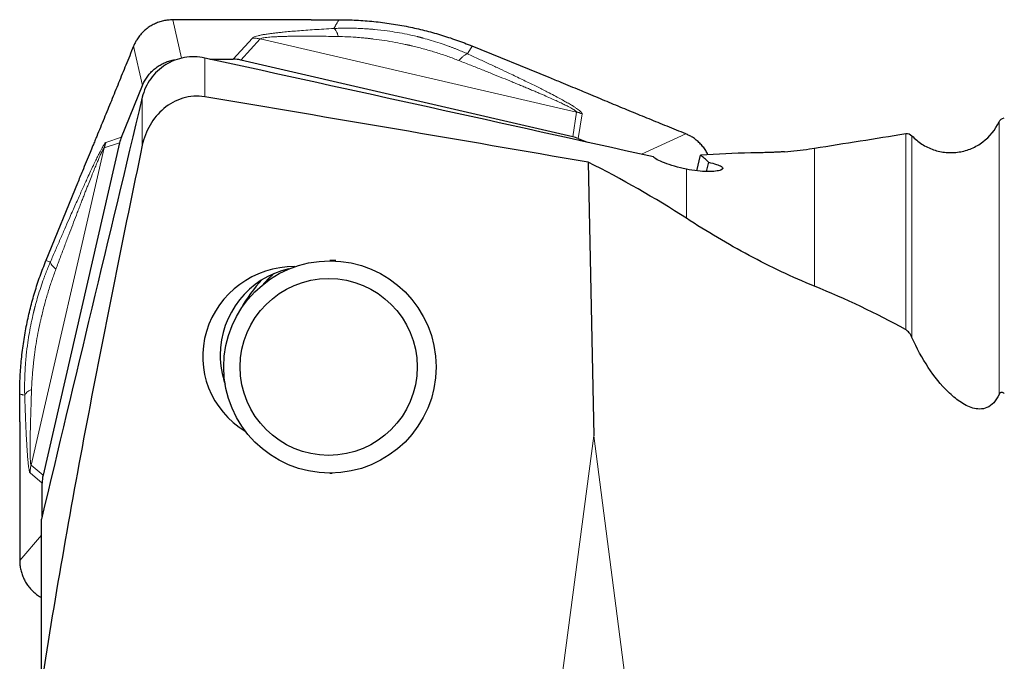
# Model space of a CAD drawing. Units: millimetres. Extents: x 5 to 292, y 5 to 205.
# Drawn here: x 46 to 74, y 86 to 104 of the extents above; entities that cross this region are included whole.
import ezdxf

# ---------------------------------------------------------------- set-up
doc = ezdxf.new("R2010")
doc.units = ezdxf.units.MM

msp = doc.modelspace()

# ---------------------------------------------------------------- linework, layer by layer
at = {"color": 8, "linetype": 'Continuous', "lineweight": 0}
for p, q in [((50.5553, 103.8531), (50.8027, 102.7706)), ((55.1047, 103.6092), (55.1471, 103.6805)), ((55.1471, 103.6805), (55.1346, 103.6802)), ((49.6988, 101.9996), (49.4457, 103.1065)), ((52.8002, 103.3403), (52.2566, 102.7441)), ((52.4774, 102.7188), (53.0191, 103.3129)), ((53.0191, 103.3129), (61.9526, 101.2454)), ((59.0039, 103.1143), (58.8854, 102.9159)), ((58.8854, 102.9159), (58.8732, 102.8932)), ((51.4572, 101.682), (51.4572, 102.7757)), ((49.6944, 100.3105), (49.6944, 101.6655)), ((61.9526, 101.2454), (61.8438, 100.5511)), ((61.9958, 100.5028), (62.105, 101.1998)), ((73.874, 93.278), (73.874, 100.972)), ((63.7843, 100.0571), (65.0333, 100.6337)), ((71.2397, 95.1068), (71.2397, 100.6409)), ((48.6164, 100.238), (49.0544, 100.3842)), ((49.1027, 100.5365), (48.6629, 100.3898)), ((71.4174, 94.8849), (71.4174, 100.5799)), ((46.554, 91.2827), (48.6164, 100.238)), ((68.6621, 96.3347), (68.6621, 100.2286)), ((65.0493, 98.2509), (65.0493, 99.6379)), ((46.9753, 97.0583), (47.0882, 97.0248)), ((47.0882, 97.0248), (47.1013, 97.0222)), ((46.335, 93.2678), (46.3352, 93.2554)), ((46.3756, 93.2559), (46.335, 93.2678)), ((62.4339, 92.1051), (61.3447, 83.7963)), ((62.4339, 92.1051), (63.6001, 83.1342)), ((46.892, 90.9949), (46.554, 91.2827)), ((46.5275, 91.0623), (46.8668, 90.7736)), ((46.2344, 88.5931), (46.8481, 89.3023))]:
    msp.add_line(p, q, dxfattribs=at)
at = {"color": 7, "linetype": 'Continuous', "lineweight": 30}
for p, q in [((54.4632, 103.8576), (55.2444, 103.8567)), ((61.1818, 102.2226), (59.0039, 103.1143)), ((51.5972, 102.745), (52.2566, 102.7441)), ((61.8438, 100.5511), (52.4774, 102.7188)), ((49.1027, 100.5365), (49.6988, 101.9996)), ((49.0544, 100.3842), (46.892, 90.9949)), ((61.9958, 100.5028), (62.253, 100.3974)), ((68.5231, 100.2097), (68.6621, 100.2286)), ((62.2782, 99.8338), (62.4339, 92.1051)), ((65.3481, 99.5888), (65.4509, 100.0352)), ((65.6731, 99.8353), (65.612, 99.5698)), ((47.8649, 99.2416), (46.9753, 97.0583)), ((55.1565, 97.0573), (54.9848, 97.0573)), ((46.2338, 92.5065), (46.2348, 93.2896)), ((54.9848, 91.0573), (55.0519, 91.0573)), ((46.8656, 89.831), (46.8668, 90.7736)), ((46.8481, 85.1111), (46.8481, 89.7577))]:
    msp.add_line(p, q, dxfattribs=at)
for centre, radius in [((54.99, 94.0535), 2.9971), ((54.9542, 94.0541), 2.4976)]:
    msp.add_circle(centre, radius, dxfattribs=at)
for centre, radius, start, end in [((61.7383, 100.2509), 1.0174, 68.87096, 77.84028), ((49.5928, 100.022), 0.9999, 158.41819, 167.52333), ((67.0808, 110.1028), 10, 274.26003, 278.29418), ((54.3924, 94.3912), 2.4986, 102.92256, 180.05053), ((55.5727, 94.0608), 3.4996, 135.38586, 152.05039), ((54.3993, 94.3889), 2.5055, 179.99912, 199.1413)]:
    msp.add_arc(centre, radius, start, end, dxfattribs=at)
at = {"color": 8, "linetype": 'Continuous', "lineweight": 0}
msp.add_arc((55.7172, 94.0625), 3.497, 131.35289, 137.99276, dxfattribs=at)
at = {"color": 7, "linetype": 'Continuous', "lineweight": 30}
for centre, major_axis, ratio, start_param, end_param in [((52.2428, 101.731), (0.3927, 0.9368), 0.9824482, 0.1665474, 0.3894114), ((50.0446, 100.1696), (0.9878, 0.2393), 0.9837909, 2.5247731, 2.6840969), ((61.6298, 99.5585), (-0.1862, 1.0015), 0.9794156, 5.7201234, 5.8794472), ((38.7631, 62.0916), (29.7933, 33.4923), 0.7992581, 0.1229248, 0.2113384), ((53.9427, 94.389), (2.3603, 0.9714), 0.9759461, 1.1677638, 3.7753604), ((51.6322, 64.9828), (23.512, 27.4166), 0.799837, 0.1643486, 0.2619971), ((47.8774, 90.7597), (0.8821, -0.5007), 0.9854028, 3.4275274, 3.6503915)]:
    msp.add_ellipse(centre, major_axis=major_axis, ratio=ratio, start_param=start_param, end_param=end_param, dxfattribs=at)
for points, knots in [([(50.5553, 103.8531), (50.5105, 103.8517), (50.4208, 103.849), (50.2879, 103.8258), (50.1583, 103.789), (50.0339, 103.7373), (49.9161, 103.6722), (49.8064, 103.5944), (49.7064, 103.5045), (49.617, 103.4043), (49.545, 103.3026), (49.4877, 103.203), (49.4597, 103.1387), (49.4457, 103.1066)], [0, 0, 0, 0, 0.0948092, 0.1899224, 0.2847321, 0.3793771, 0.4743254, 0.5689689, 0.6632301, 0.7577896, 0.8520517, 0.9260288, 1, 1, 1, 1]), ([(53.0495, 103.8523), (52.8592, 103.8514), (52.5084, 103.8499), (51.9975, 103.8499), (51.3563, 103.8507), (50.8757, 103.8521), (50.5553, 103.8531)], [0, 0, 0, 0, 0.22849695, 0.42133325, 0.6141973, 1, 1, 1, 1]), ([(53.3992, 103.8542), (53.3522, 103.8539), (53.2705, 103.8535), (53.154, 103.8528), (53.0843, 103.8524), (53.0495, 103.8523)], [0, 0, 0, 0, 0.4024212, 0.7012107, 1, 1, 1, 1]), ([(54.4632, 103.8576), (54.368, 103.8576), (54.1776, 103.8576), (53.8229, 103.8564), (53.5633, 103.855), (53.3992, 103.8542)], [0, 0, 0, 0, 0.2686462, 0.5372856, 1, 1, 1, 1]), ([(55.2444, 103.8566), (55.3266, 103.8559), (55.4909, 103.8543), (55.7374, 103.8449), (55.9838, 103.8292), (56.2297, 103.8075), (56.4749, 103.7797), (56.7193, 103.7459), (56.963, 103.706), (57.2782, 103.6463), (57.6632, 103.5589), (58.1159, 103.4333), (58.5639, 103.2868), (58.8572, 103.1717), (59.0038, 103.1142)], [0, 0, 0, 0, 0.0639324, 0.1278619, 0.1919414, 0.256021, 0.3199571, 0.3838932, 0.4479854, 0.5120779, 0.6335152, 0.7549524, 0.8774729, 1, 1, 1, 1]), ([(49.4457, 103.1065), (49.3739, 102.9297), (49.2339, 102.5851), (49.0256, 102.0726), (48.8204, 101.5693), (48.6148, 101.0662), (48.477, 100.7316), (48.4081, 100.5643)], [0, 0, 0, 0, 0.2083845, 0.4062266, 0.6040787, 0.8020069, 1, 1, 1, 1]), ([(51.4572, 102.7757), (51.2678, 102.8172), (51.0739, 102.8213), (50.7894, 102.7718), (50.6973, 102.7463), (50.5183, 102.6776), (50.4308, 102.6338), (50.1874, 102.4805), (50.0443, 102.3452), (49.8216, 102.0335), (49.7397, 101.8545), (49.6944, 101.6655)], [0, 0, 0, 0, 0.25, 0.25, 0.375, 0.375, 0.5, 0.5, 0.75, 0.75, 1, 1, 1, 1]), ([(49.6987, 101.9997), (49.7171, 102.0407), (49.7538, 102.1229), (49.8258, 102.2373), (49.9091, 102.3436), (50.0043, 102.4394), (50.1093, 102.5241), (50.2232, 102.5965), (50.3446, 102.6554), (50.4717, 102.7001), (50.5873, 102.728), (50.6604, 102.7362), (50.689, 102.7394)], [0, 0, 0, 0, 0.1036215, 0.2075712, 0.3111921, 0.4148139, 0.5187652, 0.6223852, 0.7259738, 0.8298923, 0.9334814, 1, 1, 1, 1]), ([(62.0438, 101.8653), (61.9567, 101.9016), (61.7826, 101.9742), (61.4956, 102.0936), (61.295, 102.176), (61.1818, 102.2226)], [0, 0, 0, 0, 0.3035757, 0.6071529, 1, 1, 1, 1]), ([(62.4984, 101.6751), (62.4556, 101.693), (62.3699, 101.7289), (62.2184, 101.7923), (62.1097, 101.8377), (62.0438, 101.8653)], [0, 0, 0, 0, 0.2826823, 0.5653653, 1, 1, 1, 1]), ([(51.4572, 101.682), (51.3521, 101.6998), (51.2478, 101.7044), (51.0406, 101.6901), (50.9368, 101.6706), (50.6412, 101.581), (50.4588, 101.4785), (50.1469, 101.2177), (50.0154, 101.0584), (49.8108, 100.7065), (49.7369, 100.5131), (49.6944, 100.3105)], [0, 0, 0, 0, 0.125, 0.125, 0.25, 0.25, 0.5, 0.5, 0.75, 0.75, 1, 1, 1, 1]), ([(65.0333, 100.6337), (64.8568, 100.7056), (64.5126, 100.8456), (64.0012, 101.0542), (63.4991, 101.2599), (62.9977, 101.4665), (62.6648, 101.6055), (62.4984, 101.6751)], [0, 0, 0, 0, 0.20838524, 0.40622698, 0.60407929, 0.80200671, 1, 1, 1, 1]), ([(71.4174, 100.5799), (71.5017, 100.4897), (71.5951, 100.4117), (71.7997, 100.279), (71.9116, 100.2246), (72.1415, 100.1457), (72.2625, 100.12), (72.5061, 100.0988), (72.6275, 100.1031), (72.8697, 100.1414), (72.988, 100.1755), (73.2119, 100.2705), (73.3198, 100.3328), (73.6114, 100.5529), (73.77, 100.7479), (73.874, 100.972)], [0, 0, 0, 0, 0.125, 0.125, 0.25, 0.25, 0.375, 0.375, 0.5, 0.5, 0.625, 0.625, 0.75, 0.75, 1, 1, 1, 1]), ([(65.659, 100.0464), (65.6388, 100.0852), (65.5979, 100.1639), (65.5201, 100.2725), (65.4306, 100.3728), (65.3306, 100.4623), (65.229, 100.5344), (65.1296, 100.5917), (65.0654, 100.6198), (65.0333, 100.6338)], [0, 0, 0, 0, 0.1495603, 0.3026762, 0.4551699, 0.6081489, 0.7606479, 0.8803262, 1, 1, 1, 1]), ([(48.4081, 100.5643), (48.3904, 100.5212), (48.3549, 100.4351), (48.2921, 100.2827), (48.2471, 100.1734), (48.2198, 100.1071)], [0, 0, 0, 0, 0.2826835, 0.5653662, 1, 1, 1, 1]), ([(49.6944, 100.3105), (49.1651, 97.79), (48.6537, 95.2653), (47.6929, 90.2016), (47.2432, 87.6627), (46.8481, 85.1111)], [0, 0, 0, 0, 0.5, 0.5, 1, 1, 1, 1]), ([(48.2198, 100.1071), (48.1838, 100.0196), (48.1118, 99.8447), (47.9934, 99.5563), (47.9112, 99.3551), (47.8649, 99.2416)], [0, 0, 0, 0, 0.3035754, 0.6071529, 1, 1, 1, 1]), ([(67.8237, 100.1305), (67.7923, 100.1282), (67.7231, 100.1232), (67.6189, 100.1171), (67.5104, 100.1117), (67.4052, 100.1076), (67.3064, 100.1045), (67.2156, 100.1025), (67.1321, 100.101), (67.0548, 100.1), (66.9839, 100.0992), (66.9202, 100.0985), (66.8854, 100.0978), (66.8679, 100.0974)], [0, 0, 0, 0, 0.0766406, 0.1688159, 0.2609901, 0.3560568, 0.4511195, 0.5398244, 0.628527, 0.7199639, 0.8114004, 0.9053021, 1, 1, 1, 1]), ([(65.0493, 99.6379), (64.9347, 99.6622), (64.8238, 99.6896), (64.6125, 99.7495), (64.5164, 99.7809), (64.2641, 99.876), (64.1533, 99.9373), (64.1204, 99.9827)], [0, 0, 0, 0, 0.25, 0.25, 0.5, 0.5, 1, 1, 1, 1]), ([(65.6731, 99.8353), (65.8464, 99.793), (65.9748, 99.7531), (66.1002, 99.6761), (66.0941, 99.6399), (65.9529, 99.5849), (65.8181, 99.5669), (65.4727, 99.5706), (65.2606, 99.5932), (65.0493, 99.6379)], [0, 0, 0, 0, 0.25, 0.25, 0.5, 0.5, 0.75, 0.75, 1, 1, 1, 1]), ([(68.6621, 96.3347), (68.0371, 96.5882), (67.4258, 96.8815), (66.223, 97.5245), (65.6316, 97.8747), (65.0493, 98.2509)], [0, 0, 0, 0, 0.5, 0.5, 1, 1, 1, 1]), ([(46.2348, 93.2896), (46.2356, 93.372), (46.2371, 93.5367), (46.2465, 93.7839), (46.2622, 94.0308), (46.2838, 94.2774), (46.3116, 94.5231), (46.3453, 94.7681), (46.3851, 95.0124), (46.4447, 95.3284), (46.5318, 95.7143), (46.6571, 96.1681), (46.8032, 96.6172), (46.918, 96.9112), (46.9755, 97.0582)], [0, 0, 0, 0, 0.0639324, 0.1278618, 0.1919414, 0.2560206, 0.319957, 0.3838933, 0.4479857, 0.5120777, 0.6335154, 0.754953, 0.8774734, 1, 1, 1, 1]), ([(53.1223, 96.4038), (53.1319, 96.4147), (53.1705, 96.4585), (53.242, 96.5317), (53.3283, 96.6161), (53.3859, 96.667), (53.4106, 96.6888)], [0, 0, 0, 0, 0.10786099, 0.43153015, 0.75614141, 1, 1, 1, 1]), ([(71.4174, 94.8849), (71.3958, 94.9336), (71.3703, 94.9768), (71.3115, 95.0525), (71.278, 95.0856), (71.2397, 95.1068)], [0, 0, 0, 0, 0.5, 0.5, 1, 1, 1, 1]), ([(73.874, 93.278), (73.8348, 93.1885), (73.7858, 93.1084), (73.6687, 92.9794), (73.6027, 92.9333), (73.4668, 92.876), (73.3976, 92.8646), (73.2621, 92.8648), (73.1965, 92.8761), (73.004, 92.9316), (72.8827, 92.9969), (72.6545, 93.153), (72.546, 93.2454), (72.2342, 93.5503), (72.0483, 93.7852), (71.7075, 94.2992), (71.5523, 94.5802), (71.4174, 94.8849)], [0, 0, 0, 0, 0.0625, 0.0625, 0.125, 0.125, 0.1875, 0.1875, 0.25, 0.25, 0.375, 0.375, 0.5, 0.5, 0.75, 0.75, 1, 1, 1, 1]), ([(74.0238, 93.3013), (74.001, 93.3185), (73.9763, 93.3321), (73.9348, 93.3335), (73.9204, 93.3304), (73.8934, 93.3117), (73.882, 93.2963), (73.874, 93.278)], [0, 0, 0, 0, 0.5, 0.5, 0.75, 0.75, 1, 1, 1, 1]), ([(46.2338, 92.5065), (46.2338, 92.4111), (46.2337, 92.2204), (46.2342, 91.8655), (46.2348, 91.6061), (46.2352, 91.4419)], [0, 0, 0, 0, 0.268647, 0.5372853, 1, 1, 1, 1]), ([(46.2352, 91.4419), (46.2353, 91.395), (46.2356, 91.3134), (46.2359, 91.1969), (46.236, 91.1272), (46.2361, 91.0924)], [0, 0, 0, 0, 0.4024184, 0.7012106, 1, 1, 1, 1]), ([(46.2361, 91.0924), (46.2365, 90.9021), (46.2372, 90.5513), (46.237, 90.0395), (46.2361, 89.3967), (46.2351, 88.9145), (46.2344, 88.5931)], [0, 0, 0, 0, 0.2284967, 0.4213332, 0.6141971, 1, 1, 1, 1]), ([(46.2343, 88.5931), (46.2357, 88.5482), (46.2385, 88.4582), (46.2617, 88.3249), (46.2984, 88.195), (46.3501, 88.0702), (46.4151, 87.9521), (46.4927, 87.8421), (46.5822, 87.7418), (46.6823, 87.6527), (46.7718, 87.5872), (46.8295, 87.5553), (46.8481, 87.545)], [0, 0, 0, 0, 0.1056831, 0.2117046, 0.3173884, 0.4228891, 0.5287284, 0.6342262, 0.7392979, 0.8447034, 0.9497768, 1, 1, 1, 1])]:
    msp.add_open_spline(points, degree=3, knots=knots, dxfattribs=at)
at = {"color": 8, "linetype": 'Continuous', "lineweight": 0}
for points, knots in [([(55.1346, 103.6802), (55.1449, 103.6942), (55.1658, 103.7227), (55.1915, 103.7663), (55.2166, 103.8111), (55.2351, 103.8414), (55.2444, 103.8567)], [0, 0, 0, 0, 0.2379788, 0.4845885, 0.7412723, 1, 1, 1, 1]), ([(55.1047, 103.6092), (55.0096, 103.6039), (54.8247, 103.5936), (54.5582, 103.5771), (54.3099, 103.5602), (54.0799, 103.543), (53.8681, 103.5253), (53.7137, 103.5109), (53.6098, 103.5004), (53.5499, 103.4941), (53.4924, 103.4877), (53.4371, 103.4813), (53.3841, 103.4749), (53.3333, 103.4685), (53.2583, 103.4585), (53.1641, 103.4446), (53.0547, 103.4257), (52.9598, 103.4056), (52.8833, 103.3842), (52.8274, 103.3625), (52.8092, 103.3477), (52.8002, 103.3403)], [0, 0, 0, 0, 0.1023465, 0.1990051, 0.2900767, 0.3756819, 0.4559656, 0.5311045, 0.5557605, 0.5797974, 0.6032251, 0.626055, 0.6482993, 0.6699707, 0.6910835, 0.7463784, 0.797934, 0.8525524, 0.9037489, 0.9525163, 1, 1, 1, 1]), ([(53.0191, 103.3129), (53.0266, 103.3179), (53.0421, 103.3283), (53.0938, 103.3415), (53.1655, 103.3533), (53.2502, 103.3625), (53.342, 103.3698), (53.4377, 103.3757), (53.5195, 103.3794), (53.5824, 103.3818), (53.6227, 103.3832), (53.6644, 103.3845), (53.7075, 103.3857), (53.7519, 103.3868), (53.7978, 103.3878), (53.8895, 103.3895), (54.0334, 103.3913), (54.2364, 103.3923), (54.458, 103.392), (54.6984, 103.3903), (54.9575, 103.3872), (55.137, 103.3842), (55.2297, 103.3826)], [0, 0, 0, 0, 0.0388351, 0.0799895, 0.1249738, 0.1749524, 0.2160543, 0.2606836, 0.3090471, 0.3262048, 0.3438097, 0.3618669, 0.3803807, 0.3993554, 0.4187952, 0.4387034, 0.5153686, 0.5986638, 0.6886971, 0.7855541, 0.889303, 1, 1, 1, 1]), ([(58.8732, 102.893), (58.8291, 102.9128), (58.7374, 102.9539), (58.6323, 102.9978), (58.5602, 103.0268), (58.525, 103.0408), (58.4892, 103.0548), (58.4526, 103.0689), (58.4155, 103.0831), (58.3776, 103.0973), (58.2721, 103.1362), (58.0969, 103.1974), (57.8589, 103.2721), (57.6927, 103.3189), (57.6013, 103.3431), (57.576, 103.3497), (57.5507, 103.3563), (57.5253, 103.3627), (57.4998, 103.3691), (57.4743, 103.3754), (57.3638, 103.4025), (57.1685, 103.4464), (56.888, 103.4994), (56.5804, 103.5468), (56.3522, 103.573), (56.2038, 103.5864), (56.1632, 103.5898), (56.1228, 103.5931), (56.0824, 103.5962), (56.0421, 103.599), (56.0018, 103.6017), (55.9158, 103.6069), (55.7851, 103.6132), (55.6078, 103.6179), (55.4322, 103.6187), (55.2634, 103.6159), (55.1555, 103.6113), (55.1047, 103.6091)], [0, 0, 0, 0, 0.0383323, 0.0797674, 0.0894996, 0.0993906, 0.1094405, 0.1196493, 0.1300173, 0.1405451, 0.1512326, 0.2178317, 0.2849402, 0.3444782, 0.351192, 0.3579121, 0.3646391, 0.3713721, 0.3781123, 0.3848588, 0.3916121, 0.4657559, 0.5388287, 0.6109238, 0.7047504, 0.715198, 0.7256296, 0.7360455, 0.7464459, 0.7568314, 0.7672021, 0.7775587, 0.8232908, 0.8682623, 0.9148394, 0.9598645, 1, 1, 1, 1]), ([(55.1047, 103.6091), (55.1155, 103.6003), (55.1373, 103.5825), (55.1696, 103.5323), (55.2009, 103.4673), (55.2202, 103.4107), (55.2297, 103.3826)], [0, 0, 0, 0, 0.2497701, 0.5012927, 0.7521608, 1, 1, 1, 1]), ([(55.2297, 103.3826), (55.3085, 103.3805), (55.4657, 103.3763), (55.6444, 103.3662), (55.7644, 103.3576), (55.8376, 103.3518), (55.9236, 103.3443), (56.0226, 103.3346), (56.1233, 103.3238), (56.2923, 103.3038), (56.5308, 103.2707), (56.8263, 103.2199), (57.0298, 103.1788), (57.141, 103.1545), (57.1719, 103.1477), (57.2027, 103.1408), (57.2336, 103.1338), (57.2645, 103.1266), (57.2955, 103.1194), (57.4299, 103.0875), (57.665, 103.0271), (57.996, 102.9292), (58.3192, 102.822), (58.5285, 102.7424), (58.6328, 102.7027)], [0, 0, 0, 0, 0.068363, 0.1362708, 0.1539984, 0.1717059, 0.1992529, 0.2280332, 0.2569171, 0.2859121, 0.3736267, 0.4625926, 0.5420634, 0.5510586, 0.5600693, 0.569096, 0.5781385, 0.5871972, 0.5962722, 0.6053635, 0.705508, 0.8044991, 0.9025799, 1, 1, 1, 1]), ([(53.0191, 103.3129), (52.9829, 103.3205), (52.9106, 103.3357), (52.837, 103.3388), (52.8002, 103.3403)], [0, 0, 0, 0, 0.50000039, 1, 1, 1, 1]), ([(58.6328, 102.7027), (58.6554, 102.7287), (58.7009, 102.781), (58.7645, 102.8376), (58.8234, 102.878), (58.8566, 102.888), (58.8732, 102.893)], [0, 0, 0, 0, 0.2481471, 0.4993489, 0.750882, 1, 1, 1, 1]), ([(62.105, 101.1998), (62.1049, 101.2045), (62.1047, 101.2139), (62.0948, 101.2317), (62.078, 101.2523), (62.0506, 101.2788), (62.0095, 101.3122), (61.9517, 101.3537), (61.8755, 101.4038), (61.7777, 101.4638), (61.656, 101.5343), (61.5153, 101.6124), (61.3556, 101.698), (61.1971, 101.7807), (61.0441, 101.8589), (60.9003, 101.9314), (60.7479, 102.0072), (60.587, 102.0864), (60.4174, 102.1689), (60.2392, 102.2547), (60.0275, 102.3558), (59.7794, 102.4731), (59.4921, 102.6076), (59.1886, 102.7483), (58.98, 102.8442), (58.8732, 102.8932)], [0, 0, 0, 0, 0.0160745, 0.0324611, 0.0493563, 0.0669398, 0.0917212, 0.118328, 0.1470194, 0.1844859, 0.2255298, 0.2703627, 0.3191466, 0.3720076, 0.4111617, 0.4521784, 0.4950821, 0.5398943, 0.5866336, 0.6353168, 0.685958, 0.7588098, 0.8354178, 0.9158071, 1, 1, 1, 1]), ([(58.6328, 102.7027), (58.7447, 102.6585), (58.9629, 102.5724), (59.2803, 102.4461), (59.5796, 102.3261), (59.8609, 102.2124), (60.0886, 102.1194), (60.2673, 102.0459), (60.4013, 101.9904), (60.5297, 101.9369), (60.6524, 101.8854), (60.7693, 101.8358), (60.8806, 101.7883), (61.0146, 101.7306), (61.1665, 101.6641), (61.3309, 101.5905), (61.476, 101.5237), (61.602, 101.4636), (61.7038, 101.4127), (61.7838, 101.3705), (61.8448, 101.3359), (61.889, 101.3082), (61.9192, 101.2866), (61.9382, 101.2701), (61.9503, 101.2561), (61.9518, 101.2489), (61.9526, 101.2454)], [0, 0, 0, 0, 0.0910135, 0.1774461, 0.2593092, 0.3366157, 0.4093809, 0.4482359, 0.4856695, 0.5216865, 0.5562912, 0.5894892, 0.621286, 0.6516888, 0.7051998, 0.7540892, 0.7984395, 0.8383607, 0.8740051, 0.9005969, 0.9245377, 0.9460635, 0.9608186, 0.9745736, 0.9875474, 1, 1, 1, 1]), ([(48.6629, 100.3898), (48.6599, 100.3881), (48.6537, 100.3846), (48.6407, 100.37), (48.6249, 100.3484), (48.6037, 100.3156), (48.5761, 100.2687), (48.5409, 100.2046), (48.4973, 100.1216), (48.4444, 100.0167), (48.3812, 99.8876), (48.3104, 99.7395), (48.2319, 99.5724), (48.1556, 99.4074), (48.0829, 99.2486), (48.0153, 99.0998), (47.9443, 98.9424), (47.8699, 98.7765), (47.7921, 98.6019), (47.7109, 98.4188), (47.615, 98.2016), (47.5034, 97.9475), (47.3751, 97.6537), (47.2403, 97.3438), (47.1483, 97.131), (47.1013, 97.0222)], [0, 0, 0, 0, 0.0160745, 0.0324613, 0.0493564, 0.06694, 0.0917214, 0.1183279, 0.1470198, 0.1844864, 0.2255302, 0.2703628, 0.3191465, 0.3720081, 0.4111619, 0.4521783, 0.4950823, 0.5398947, 0.5866341, 0.6353169, 0.6859579, 0.7588099, 0.8354185, 0.9158073, 1, 1, 1, 1]), ([(47.2557, 96.8168), (47.2984, 96.9304), (47.3816, 97.1519), (47.5033, 97.4743), (47.6187, 97.7788), (47.7277, 98.0651), (47.8165, 98.2973), (47.8866, 98.4797), (47.9394, 98.6167), (47.9902, 98.7479), (48.039, 98.8735), (48.0857, 98.9934), (48.1305, 99.1076), (48.1847, 99.2453), (48.2468, 99.4017), (48.3152, 99.5717), (48.3767, 99.7224), (48.4314, 99.8539), (48.4771, 99.961), (48.5145, 100.046), (48.5445, 100.1115), (48.5679, 100.1601), (48.5857, 100.1941), (48.5987, 100.2166), (48.6093, 100.2322), (48.6141, 100.2361), (48.6164, 100.238)], [0, 0, 0, 0, 0.0910129, 0.1774458, 0.2593096, 0.3366161, 0.4093809, 0.448236, 0.4856694, 0.5216869, 0.5562914, 0.589489, 0.6212857, 0.651689, 0.7051999, 0.7540891, 0.7984396, 0.8383607, 0.8740056, 0.9005967, 0.9245378, 0.9460634, 0.9608186, 0.9745735, 0.9875473, 1, 1, 1, 1]), ([(47.1014, 97.0222), (47.0824, 96.9773), (47.0427, 96.884), (47.0002, 96.7775), (46.972, 96.7043), (46.9584, 96.6687), (46.9448, 96.6324), (46.9311, 96.5954), (46.9173, 96.5578), (46.9035, 96.5195), (46.8655, 96.4128), (46.8058, 96.2359), (46.7325, 95.9962), (46.6863, 95.8291), (46.6623, 95.7372), (46.6558, 95.7118), (46.6493, 95.6864), (46.6429, 95.6609), (46.6365, 95.6354), (46.6302, 95.6098), (46.6033, 95.4989), (46.5595, 95.3032), (46.5058, 95.0228), (46.4571, 94.7158), (46.4293, 94.4888), (46.4146, 94.3413), (46.4107, 94.3011), (46.4071, 94.261), (46.4036, 94.2209), (46.4004, 94.1809), (46.3973, 94.1409), (46.3911, 94.0557), (46.3832, 93.9262), (46.376, 93.7511), (46.3724, 93.5778), (46.3722, 93.4116), (46.3746, 93.3057), (46.3757, 93.2559)], [0, 0, 0, 0, 0.0383331, 0.0797683, 0.0895011, 0.099392, 0.1094422, 0.1196507, 0.1300192, 0.1405474, 0.1512353, 0.2178368, 0.2849478, 0.3444887, 0.351203, 0.3579233, 0.3646505, 0.3713839, 0.3781245, 0.3848714, 0.3916248, 0.4657689, 0.5388416, 0.6109364, 0.7047627, 0.7152101, 0.7256418, 0.7360576, 0.7464577, 0.7568431, 0.7672138, 0.7775704, 0.8233023, 0.868274, 0.914849, 0.9598687, 1, 1, 1, 1]), ([(47.2557, 96.8168), (47.2323, 96.837), (47.1852, 96.8775), (47.1375, 96.9325), (47.1066, 96.9821), (47.1031, 97.0089), (47.1014, 97.0222)], [0, 0, 0, 0, 0.2481493, 0.4993497, 0.7508818, 1, 1, 1, 1]), ([(46.569, 93.414), (46.5724, 93.4917), (46.5792, 93.6465), (46.5917, 93.8233), (46.6017, 93.9421), (46.6083, 94.0146), (46.6168, 94.1), (46.6273, 94.1983), (46.639, 94.2983), (46.6603, 94.4664), (46.6949, 94.7039), (46.7467, 94.999), (46.7881, 95.2025), (46.8124, 95.3139), (46.8193, 95.3448), (46.8262, 95.3757), (46.8332, 95.4067), (46.8403, 95.4377), (46.8475, 95.4687), (46.8793, 95.6035), (46.9392, 95.8396), (47.0353, 96.1729), (47.1401, 96.4991), (47.2172, 96.7112), (47.2557, 96.8168)], [0, 0, 0, 0, 0.0683599, 0.136265, 0.1539914, 0.1716985, 0.199245, 0.2280248, 0.2569086, 0.2859034, 0.373618, 0.4625834, 0.542054, 0.5510492, 0.5600599, 0.5690862, 0.5781293, 0.5871872, 0.5962623, 0.6053536, 0.7055012, 0.8044937, 0.902577, 1, 1, 1, 1]), ([(46.3757, 93.2559), (46.3815, 93.2697), (46.3932, 93.2976), (46.4348, 93.3386), (46.4916, 93.378), (46.5433, 93.402), (46.569, 93.414)], [0, 0, 0, 0, 0.2497692, 0.5012922, 0.7521603, 1, 1, 1, 1]), ([(46.554, 91.2827), (46.5512, 91.2879), (46.5456, 91.2988), (46.5391, 91.3438), (46.534, 91.409), (46.5308, 91.488), (46.5288, 91.5747), (46.5278, 91.6658), (46.5277, 91.7442), (46.5278, 91.8046), (46.528, 91.8435), (46.5283, 91.8837), (46.5287, 91.9253), (46.5292, 91.9683), (46.5298, 92.0126), (46.5311, 92.1015), (46.5337, 92.2414), (46.5382, 92.4393), (46.544, 92.656), (46.5511, 92.8916), (46.5594, 93.146), (46.5657, 93.3227), (46.569, 93.414)], [0, 0, 0, 0, 0.038835, 0.0799896, 0.1249739, 0.1749522, 0.2160543, 0.2606833, 0.3090468, 0.3262047, 0.3438096, 0.3618668, 0.3803805, 0.3993554, 0.4187949, 0.4387033, 0.5153686, 0.5986638, 0.6886972, 0.7855537, 0.8893029, 1, 1, 1, 1]), ([(46.3352, 93.2554), (46.3272, 93.2597), (46.311, 93.2684), (46.2862, 93.2754), (46.2607, 93.2814), (46.2434, 93.2869), (46.2348, 93.2896)], [0, 0, 0, 0, 0.2379791, 0.4845886, 0.7412723, 1, 1, 1, 1]), ([(46.3756, 93.2559), (46.3786, 93.1629), (46.3843, 92.982), (46.3936, 92.7221), (46.4031, 92.4806), (46.4128, 92.2575), (46.4227, 92.0529), (46.4309, 91.9044), (46.4368, 91.8048), (46.4404, 91.7475), (46.444, 91.6926), (46.4476, 91.64), (46.4512, 91.5896), (46.4548, 91.5415), (46.4605, 91.4706), (46.4683, 91.3822), (46.479, 91.2807), (46.4904, 91.1943), (46.5026, 91.1267), (46.5149, 91.0801), (46.5234, 91.0682), (46.5275, 91.0623)], [0, 0, 0, 0, 0.10234639, 0.19900535, 0.29007658, 0.37568185, 0.45596587, 0.53110422, 0.5557605, 0.57979742, 0.60322527, 0.62605523, 0.64829935, 0.66997064, 0.6910832, 0.74637836, 0.79793374, 0.85255238, 0.90374876, 0.95251631, 1, 1, 1, 1]), ([(46.554, 91.2827), (46.5465, 91.2463), (46.5316, 91.1735), (46.5289, 91.0994), (46.5275, 91.0623)], [0, 0, 0, 0, 0.50000119, 1, 1, 1, 1])]:
    msp.add_open_spline(points, degree=3, knots=knots, dxfattribs=at)
at = {"color": 7, "linetype": 'Continuous', "lineweight": 30}
for points in [[(64.1204, 99.9827), (59.901, 100.9211), (55.6798, 101.8516), (51.4572, 102.7757)], [(49.6944, 101.6655), (48.7427, 97.6969), (47.7927, 93.728), (46.8481, 89.7577)], [(62.2782, 99.8338), (58.6722, 100.4578), (55.0652, 101.0735), (51.4572, 101.682)], [(73.874, 100.972), (73.9014, 101.0311), (73.9595, 101.075), (74.0238, 101.0852)], [(68.6621, 100.2286), (69.5213, 100.3662), (70.3805, 100.5036), (71.2397, 100.6409)], [(71.2397, 100.6409), (71.3046, 100.6512), (71.3724, 100.628), (71.4174, 100.5799)], [(66.8679, 100.0974), (66.3974, 100.0864), (65.9249, 100.0648), (65.4509, 100.0352)], [(65.6731, 99.8353), (65.6008, 99.9091), (65.5267, 99.9756), (65.4509, 100.0352)]]:
    msp.add_open_spline(points, degree=3, dxfattribs=at)

doc.saveas('drawing.dxf')
